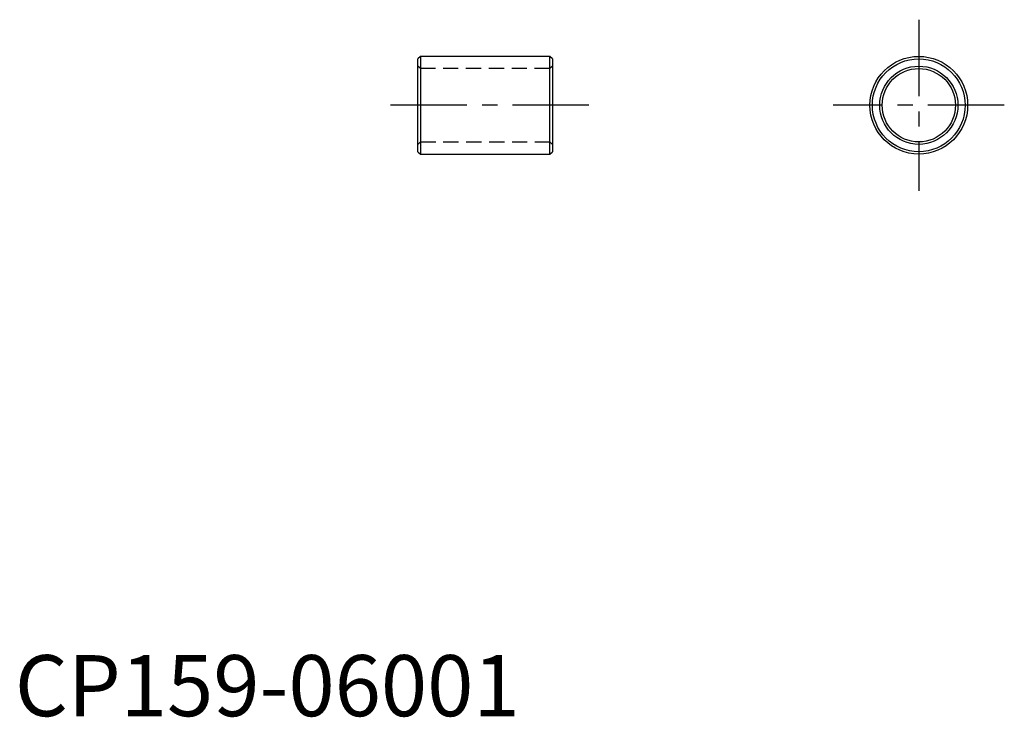
# Model space of a CAD drawing. Extents: x 0.4 to 81, y -0.1 to 57.
import ezdxf

# ---------------------------------------------------------------- set-up
doc = ezdxf.new("R2010")
doc.units = 0
doc.header["$LTSCALE"] = 5
doc.linetypes.add('CENTER', pattern=[2, 1.25, -0.25, 0.25, -0.25])
doc.linetypes.add('HIDDEN', pattern=[0.375, 0.25, -0.125])
doc.layers.get('0').update_dxf_attribs({"linetype": 'CONTINUOUS'})
doc.layers.add('1', color=1, linetype='CENTER')
doc.layers.add('2', color=2, linetype='HIDDEN')
doc.styles.add('STANDARD1', font='txt')

msp = doc.modelspace()

# ---------------------------------------------------------------- linework, layer by layer
for p, q in [((33.2, 54), (33, 53.8)), ((33, 46.2), (33, 53.8)), ((43.8, 54), (33.2, 54)), ((33.2, 54), (33.2, 46)), ((44, 53.8), (43.8, 54)), ((43.8, 46), (43.8, 54)), ((44, 53.8), (44, 46.2)), ((33, 46.2), (33.2, 46)), ((33.2, 46), (43.8, 46)), ((43.8, 46), (44, 46.2))]:
    msp.add_line(p, q)
for radius in [4, 3.8, 3.2, 3]:
    msp.add_circle((74, 50), radius)
at = {"layer": '1'}
for p, q in [((74, 57), (74, 43)), ((47, 50), (30, 50)), ((81, 50), (67, 50))]:
    msp.add_line(p, q, dxfattribs=at)
at = {"layer": '2'}
for p, q in [((33.2, 53), (33, 53.2)), ((44, 53.2), (43.8, 53)), ((43.8, 53), (33.2, 53)), ((33, 46.8), (33.2, 47)), ((33.2, 47), (43.8, 47)), ((43.8, 47), (44, 46.8))]:
    msp.add_line(p, q, dxfattribs=at)

# ---------------------------------------------------------------- texts
at = {"color": 3, "style": 'STANDARD1'}
msp.add_text('CP159-06001', height=5, dxfattribs=at).set_placement((0, 0))

doc.saveas('drawing.dxf')
